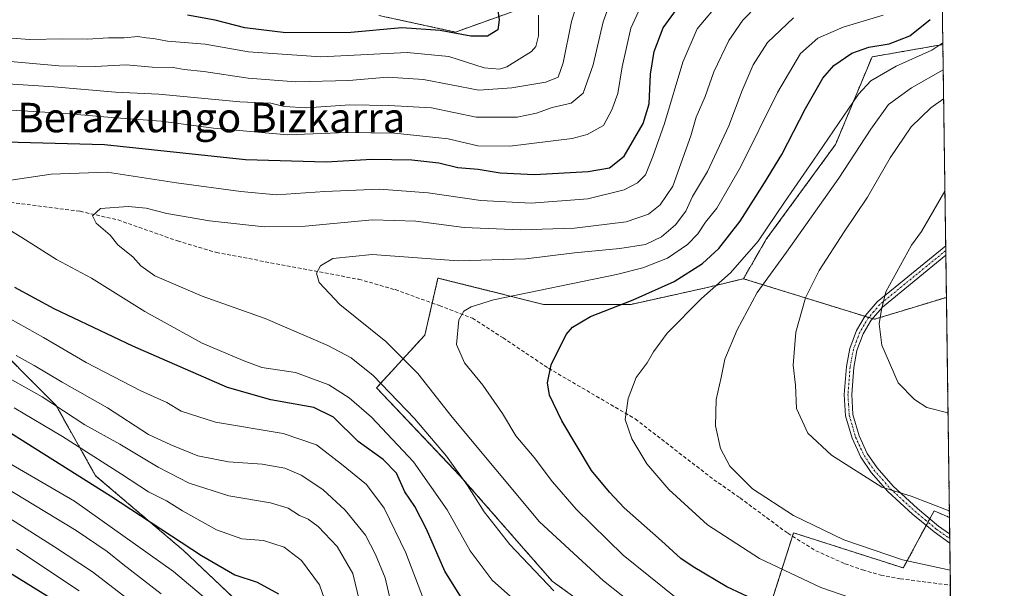
# Model space of a CAD drawing. Units: metres. Extents: x 589723 to 593156, y 4779919 to 4782278.
# Drawn here: x 592873 to 593141, y 4781034 to 4781188 of the extents above; entities that cross this region are included whole.
import ezdxf
from ezdxf.enums import TextEntityAlignment as Align

# ---------------------------------------------------------------- set-up
doc = ezdxf.new("R2010")
doc.units = ezdxf.units.M
doc.header["$MEASUREMENT"] = 0
for name, pattern in [('TRAZO_Y_PUNTO', [1, 0.5, -0.25, 0, -0.25]), ('TRAZOS', [0.75, 0.5, -0.25]), ('TRAZOSX2', [1.5, 1, -0.5])]:
    doc.linetypes.add(name, pattern=pattern)
for name, color, linetype, lineweight in [('Arbolado forestal', 92, 'TRAZOS', 0), ('Arbolado forestal CxS', 92, 'Continuous', 0), ('Camino', 19, 'Continuous', 0), ('Camino Cxs', 19, 'Continuous', 0), ('Camino eje', 39, 'TRAZO_Y_PUNTO', 13), ('Comarca CxS', 133, 'Continuous', 0), ('Comunidad Autónoma CxS', 142, 'Continuous', 0), ('Curva de nivel maestra', 36, 'Continuous', 30), ('Curva de nivel normal', 36, 'Continuous', 0), ('Municipio CxS', 142, 'Continuous', 0), ('Pastizal CxS', 92, 'Continuous', 0), ('Provincia CxS', 1, 'Continuous', 0), ('Senda', 19, 'TRAZOSX2', 0), ('Texto cartográfico', 19, 'Continuous', 0)]:
    doc.layers.add(name, color=color, linetype=linetype, lineweight=lineweight)
doc.styles.add('Arial', font='txt', dxfattribs={"height": 0.2})

# ---------------------------------------------------------------- blocks, each defined once
blk = doc.blocks.new('*U158')
at = {"layer": 'Arbolado forestal CxS', "color": 92, "linetype": 'Continuous', "lineweight": 0}
blk.add_polyline3d([(593008.53, 4781190.64, 251.94), (592991.84, 4781184.67, 249.53), (592971.03, 4781189.16, 246.45)], dxfattribs=at)
blk.add_polyline3d([(593125.19, 4781112.63, 322.15), (593105.63, 4781106.67, 319.63), (593070.06, 4781117.7, 306.94), (593076.27, 4781128.41, 305.18), (593095.1, 4781154.16, 306.48), (593105, 4781177.93, 301.72), (593124.26, 4781181.28, 304.5), (593125.2, 4781112.65, 322.15), (593125.19, 4781112.63, 322.15)], close=True, dxfattribs=at)
blk = doc.blocks.new('*U211')
at = {"layer": 'Curva de nivel normal', "color": 36, "linetype": 'Continuous', "lineweight": 0}
for points in [[(593120.99, 4781420.29, 305)], [(593124.25, 4781181.77, 305)]]:
    blk.add_polyline3d(points, dxfattribs=at)
blk = doc.blocks.new('*U226')
at = {"layer": 'Curva de nivel normal', "color": 36, "linetype": 'Continuous', "lineweight": 0}
blk.add_polyline3d([(593126.22, 4781038.56, 310), (593126.22, 4781038.56, 310)], dxfattribs=at)
blk = doc.blocks.new('*U235')
at = {"layer": 'Curva de nivel maestra', "color": 36, "linetype": 'Continuous', "lineweight": 30}
blk.add_polyline3d([(593086.82, 4781024.03, 300), (593065.56, 4781033.99, 300), (593056.39, 4781039.49, 300), (593053.03, 4781041.68, 300), (593047.76, 4781046.5, 300), (593037.68, 4781055.48, 300), (593033.64, 4781059.71, 300), (593028.76, 4781065.6, 300), (593020.68, 4781079.08, 300), (593017.38, 4781086.05, 300), (593016.8, 4781089.4, 300), (593017.81, 4781094.28, 300), (593021.9, 4781102.53, 300), (593023.65, 4781104.52, 300), (593028.46, 4781107.39, 300), (593040.14, 4781111.93, 300), (593051.24, 4781116.94, 300), (593058.97, 4781121.83, 300), (593063.36, 4781125.88, 300), (593069.18, 4781133.28, 300), (593075.82, 4781143.76, 300), (593080.52, 4781151.39, 300), (593086.93, 4781163.91, 300), (593091.62, 4781172.19, 300), (593094.6, 4781175.56, 300), (593099.48, 4781178.92, 300), (593104.12, 4781180.56, 300), (593109.64, 4781181.45, 300), (593115.25, 4781183.66, 300), (593120.82, 4781188.1, 300)], dxfattribs=at)
blk = doc.blocks.new('*U240')
at = {"layer": 'Curva de nivel maestra', "color": 36, "linetype": 'Continuous', "lineweight": 30}
for points in [[(592995.1, 4781028.45, 275), (592988.89, 4781038.29, 275), (592983.94, 4781049.68, 275), (592980.78, 4781055.85, 275), (592978.08, 4781059.81, 275), (592975.83, 4781064.9, 275), (592972.16, 4781068.56, 275), (592965.4, 4781073.46, 275), (592958.68, 4781080.07, 275), (592953.31, 4781082.7, 275), (592941.66, 4781084.82, 275), (592929.86, 4781088.17, 275), (592904.16, 4781099.4, 275), (592882.82, 4781109.55, 275), (592872.11, 4781115.26, 275)], [(592856.13, 4781155.21, 275), (592896.47, 4781154.17, 275), (592934.8, 4781150.09, 275), (592956.66, 4781149.47, 275), (592969.07, 4781150.16, 275), (592979.92, 4781150, 275), (592987.33, 4781149.14, 275), (592992.44, 4781147.86, 275), (592998.02, 4781147.42, 275), (593003.96, 4781146.45, 275), (593013.31, 4781145.97, 275), (593027.88, 4781146.83, 275), (593033.67, 4781147.79, 275), (593037.63, 4781151, 275), (593042.77, 4781159.86, 275), (593044.44, 4781165.22, 275), (593044.82, 4781173.27, 275), (593045.76, 4781179.41, 275), (593048.22, 4781185.8, 275), (593054.05, 4781193.9, 275)]]:
    blk.add_polyline3d(points, dxfattribs=at)
blk = doc.blocks.new('*U247')
at = {"layer": 'Curva de nivel maestra', "color": 36, "linetype": 'Continuous', "lineweight": 30}
blk.add_polyline3d([(592863.67, 4781042.18, 225), (592882.74, 4781030.42, 225)], dxfattribs=at)
blk = doc.blocks.new('*U252')
at = {"layer": 'Curva de nivel maestra', "color": 36, "linetype": 'Continuous', "lineweight": 30}
for points in [[(593002.92, 4781193.16, 250), (593003.68, 4781187.96, 250), (593003.3, 4781185.24, 250), (593000.5, 4781183.53, 250), (592995.99, 4781183.54, 250), (592987.64, 4781185.11, 250), (592977.28, 4781185.84, 250), (592963.42, 4781184.53, 250), (592945.69, 4781184.47, 250), (592934.58, 4781185.81, 250), (592926.54, 4781187.93, 250), (592919.04, 4781189.24, 250)], [(592870.94, 4781075.86, 250), (592898.08, 4781058.77, 250), (592922.79, 4781042.51, 250), (592931.88, 4781037.28, 250), (592937.92, 4781035.31, 250), (592943.76, 4781032.16, 250)]]:
    blk.add_polyline3d(points, dxfattribs=at)

msp = doc.modelspace()

# ---------------------------------------------------------------- linework, layer by layer
at = {"layer": 'Arbolado forestal', "color": 92, "linetype": 'TRAZOS', "lineweight": 0}
for points in [[(592971.03, 4781189.16, 246.45), (592991.84, 4781184.67, 249.53), (593008.53, 4781190.64, 251.94)], [(593070.06, 4781117.7, 306.94), (593076.27, 4781128.42, 305.18), (593095.1, 4781154.16, 306.48), (593105, 4781177.93, 301.72), (593124.26, 4781181.28, 304.5)], [(593124.26, 4781181.28, 304.5), (593125.01, 4781126.63, 321.66), (593125.03, 4781125.34, 321.75), (593125.05, 4781124.06, 321.84), (593125.2, 4781112.65, 322.15)], [(592905.75, 4780925.99, 196.91), (592920.27, 4780928.32, 209.47), (592929.56, 4780934.71, 214.1), (592942.92, 4780934.71, 214.71), (592952.21, 4780940.52, 219.15), (592952.49, 4780941, 219.21), (592953.52, 4780942.79, 219.44), (592954.54, 4780944.58, 220.23), (592954.54, 4780944.59, 220.23), (592949.89, 4781002.66, 245.53), (592954.54, 4781009.63, 249.93), (592939.35, 4781023.65, 245.35), (592917.88, 4781043.92, 248.53), (592894.03, 4781064.2, 251.34), (592883.29, 4781083.29, 259.56), (592863.02, 4781103.56, 265.33), (592856.28, 4781116.42, 269.75), (592814.11, 4781117.88, 262.36), (592792.65, 4781138.15, 260.76), (592759.25, 4781123.84, 239.64), (592720.69, 4781100.27, 212.04), (592695.33, 4781093.15, 196.41), (592656.42, 4781090.25, 178.12)], [(593070.06, 4781117.7, 306.94), (593061.02, 4781115.49, 304), (593039.55, 4781110.72, 299.92), (593015.69, 4781110.72, 296.82), (592987.06, 4781117.88, 291.86), (592985.5, 4781111.09, 293.74), (592983.49, 4781102.37, 293.29), (592970.37, 4781088.06, 283.86), (592993.03, 4781064.2, 284.76), (593018.08, 4781035.58, 285.65), (593061.02, 4781004.56, 284.74), (593074.14, 4781018.88, 294.94), (593083.38, 4781047.77, 308.3), (593083.68, 4781048.7, 308.53), (593113.5, 4781039.15, 308.81), (593119.71, 4781050.69, 313.91), (593120.19, 4781051.59, 314.04), (593120.68, 4781052.49, 314.12), (593121.85, 4781054.66, 314.55), (593126.02, 4781052.87, 314.69)], [(593125.2, 4781112.65, 322.15), (593125.19, 4781112.63, 322.15), (593105.63, 4781106.67, 319.63), (593105.14, 4781106.82, 319.56), (593104.1, 4781107.14, 319.4), (593103.09, 4781107.46, 319.25), (593070.06, 4781117.7, 306.94)], [(593125.2, 4781112.65, 322.15), (593125.19, 4781112.63, 322.15), (593105.63, 4781106.67, 319.63), (593105.14, 4781106.82, 319.56), (593104.1, 4781107.14, 319.4), (593103.09, 4781107.46, 319.25), (593070.06, 4781117.7, 306.94)], [(593125.2, 4781112.65, 322.15), (593126.02, 4781052.87, 314.69)]]:
    msp.add_polyline3d(points, dxfattribs=at)
at = {"layer": 'Arbolado forestal CxS', "color": 92, "linetype": 'Continuous', "lineweight": 0}
msp.add_polyline3d([(593070.06, 4781117.7, 306.94), (593105.63, 4781106.67, 319.63), (593125.19, 4781112.63, 322.15), (593125.2, 4781112.65, 322.15), (593126.02, 4781052.87, 314.69), (593121.85, 4781054.66, 314.55), (593113.5, 4781039.15, 308.81), (593083.68, 4781048.7, 308.53), (593074.14, 4781018.88, 294.94), (593061.02, 4781004.56, 284.74), (593018.08, 4781035.58, 285.65), (592993.03, 4781064.2, 284.76), (592970.37, 4781088.06, 283.86), (592983.49, 4781102.37, 293.29), (592987.06, 4781117.88, 291.86), (593015.69, 4781110.72, 296.82), (593039.55, 4781110.72, 299.92), (593061.02, 4781115.49, 304), (593070.06, 4781117.7, 306.94)], close=True, dxfattribs=at)
msp.add_polyline3d([(592863.02, 4781103.56, 265.33), (592883.3, 4781083.29, 259.56), (592894.03, 4781064.2, 251.34), (592917.89, 4781043.92, 248.53), (592939.35, 4781023.65, 245.35), (592954.54, 4781009.63, 249.93), (592949.89, 4781002.66, 245.53), (592954.54, 4780944.58, 220.23), (592952.21, 4780940.51, 219.15), (592942.92, 4780934.71, 214.71), (592929.56, 4780934.71, 214.1), (592920.27, 4780928.32, 209.47), (592905.75, 4780925.99, 196.91), (592905.75, 4780925.99, 196.91), (592895.29, 4780935.29, 185.57), (592872.64, 4780954.45, 181.75)], dxfattribs=at)
at = {"layer": 'Camino', "color": 19, "linetype": 'Continuous', "lineweight": 0}
for points in [[(593126.12, 4781045.92, 312.9), (593121.84, 4781048.92, 314.01), (593116.02, 4781053.75, 314.49), (593109.27, 4781059.95, 314.85), (593104.76, 4781065.09, 315.29), (593101.95, 4781069.2, 315.71), (593099.58, 4781074.36, 316.34), (593097.8, 4781080.44, 317.17), (593097.45, 4781086.22, 317.73), (593098.04, 4781093.85, 318.39), (593098.94, 4781098.75, 318.68), (593100.76, 4781103.61, 319.04), (593103.17, 4781107.59, 319.25), (593106.38, 4781111.39, 319.51), (593114.71, 4781118.2, 320.58), (593125.01, 4781126.63, 321.66)], [(593125.01, 4781126.63, 321.66), (593125.05, 4781124.06, 321.84)], [(593125.05, 4781124.06, 321.84), (593107.8, 4781109.95, 319.85), (593104.8, 4781106.42, 319.52), (593102.57, 4781102.73, 319.28), (593100.89, 4781098.22, 318.79), (593100.04, 4781093.59, 318.52), (593099.47, 4781086.21, 317.98), (593099.79, 4781080.78, 317.29), (593101.47, 4781075.06, 316.58), (593103.71, 4781070.19, 316.05), (593106.35, 4781066.32, 315.58), (593110.7, 4781061.35, 315.14), (593117.34, 4781055.26, 314.67), (593123.06, 4781050.52, 314.07), (593126.08, 4781048.4, 313.53)], [(593126.08, 4781048.4, 313.53), (593126.12, 4781045.92, 312.9)]]:
    msp.add_polyline3d(points, dxfattribs=at)
at = {"layer": 'Camino Cxs', "color": 19, "linetype": 'Continuous', "lineweight": 0}
msp.add_polyline3d([(593126.08, 4781048.4, 313.53), (593126.12, 4781045.92, 312.9), (593121.84, 4781048.92, 314.01), (593116.02, 4781053.75, 314.49), (593109.27, 4781059.95, 314.85), (593104.76, 4781065.09, 315.29), (593101.95, 4781069.2, 315.71), (593099.58, 4781074.36, 316.34), (593097.8, 4781080.44, 317.17), (593097.45, 4781086.22, 317.73), (593098.04, 4781093.85, 318.39), (593098.94, 4781098.75, 318.68), (593100.76, 4781103.61, 319.04), (593103.17, 4781107.59, 319.25), (593106.38, 4781111.39, 319.51), (593114.71, 4781118.2, 320.58), (593125.01, 4781126.63, 321.66), (593125.05, 4781124.06, 321.84), (593107.8, 4781109.95, 319.85), (593104.8, 4781106.42, 319.52), (593102.57, 4781102.73, 319.28), (593100.89, 4781098.22, 318.79), (593100.04, 4781093.59, 318.52), (593099.47, 4781086.21, 317.98), (593099.79, 4781080.78, 317.29), (593101.47, 4781075.06, 316.58), (593103.71, 4781070.19, 316.05), (593106.35, 4781066.32, 315.58), (593110.7, 4781061.35, 315.14), (593117.34, 4781055.26, 314.67), (593123.06, 4781050.52, 314.07), (593126.08, 4781048.4, 313.53)], close=True, dxfattribs=at)
at = {"layer": 'Camino eje', "color": 39, "linetype": 'TRAZO_Y_PUNTO', "lineweight": 13}
msp.add_polyline3d([(593125.03, 4781125.34, 321.75), (593119.88, 4781121.13, 321.3), (593107.09, 4781110.67, 319.68), (593105.49, 4781108.77, 319.54), (593103.99, 4781107.01, 319.39), (593101.67, 4781103.17, 319.18), (593100.76, 4781100.74, 318.9), (593099.92, 4781098.49, 318.74), (593099.04, 4781093.72, 318.46), (593098.46, 4781086.22, 317.85), (593098.62, 4781083.5, 317.62), (593098.8, 4781080.61, 317.23), (593099.69, 4781077.57, 316.81), (593100.53, 4781074.71, 316.47), (593102.83, 4781069.7, 315.87), (593104.24, 4781067.64, 315.6), (593105.56, 4781065.71, 315.44), (593107.81, 4781063.14, 315.25), (593109.99, 4781060.65, 315), (593113.36, 4781057.55, 314.72), (593116.68, 4781054.51, 314.59), (593119.54, 4781052.14, 314.1), (593122.45, 4781049.72, 314.02), (593126.1, 4781047.16, 313.21)], dxfattribs=at)
at = {"layer": 'Comarca CxS', "color": 133, "linetype": 'Continuous', "lineweight": 0}
msp.add_polyline3d([(593140.94, 4779964.39, 266.77), (589753.92, 4779918.9, 325.85), (589723.39, 4782232.5, 534.71), (593109.23, 4782278, 203.05), (593140.94, 4779964.39, 266.77)], close=True, dxfattribs=at)
msp.add_polyline3d([(593140.94, 4779964.39, 266.77), (589753.92, 4779918.9, 325.85), (589723.39, 4782232.5, 534.71), (593109.23, 4782278, 203.05), (593140.94, 4779964.39, 266.77)], close=True, dxfattribs=at)
at = {"layer": 'Comunidad Autónoma CxS', "color": 142, "linetype": 'Continuous', "lineweight": 0}
msp.add_polyline3d([(593140.94, 4779964.39, 266.77), (589753.92, 4779918.9, 325.85), (589723.39, 4782232.5, 534.71), (593109.23, 4782278, 203.05), (593140.94, 4779964.39, 266.77)], close=True, dxfattribs=at)
msp.add_polyline3d([(593140.94, 4779964.39, 266.77), (589753.92, 4779918.9, 325.85), (589723.39, 4782232.5, 534.71), (593109.23, 4782278, 203.05), (593140.94, 4779964.39, 266.77)], close=True, dxfattribs=at)
at = {"layer": 'Curva de nivel normal', "color": 36, "linetype": 'Continuous', "lineweight": 0}
for points in [[(593034.19, 4781193.8, 265), (593031.94, 4781187.48, 265), (593029.24, 4781175.78, 265), (593026.55, 4781168.09, 265), (593023.28, 4781165.38, 265), (593018.13, 4781164.17, 265), (593013.85, 4781162.6, 265), (593008.61, 4781161.55, 265), (592997.47, 4781161.54, 265), (592985.32, 4781164.06, 265), (592973.68, 4781164.74, 265), (592963.08, 4781164.9, 265), (592951.34, 4781164.12, 265), (592945.26, 4781164.49, 265), (592941.64, 4781165.33, 265), (592933.25, 4781165.71, 265), (592911.26, 4781167.76, 265), (592899.48, 4781168.31, 265), (592882.69, 4781169.79, 265), (592864.5, 4781170.95, 265)], [(593063.93, 4781193.18, 280), (593057.49, 4781185.52, 280), (593053.59, 4781176.52, 280), (593048.63, 4781159.86, 280), (593045.48, 4781150.83, 280), (593043.49, 4781145.93, 280), (593041.27, 4781143.69, 280), (593037.65, 4781141.84, 280), (593027.76, 4781139.38, 280), (593012.35, 4781138.21, 280), (592998.7, 4781138.9, 280), (592984.4, 4781140.97, 280), (592971.18, 4781141.96, 280), (592956.32, 4781141.35, 280), (592943.18, 4781140.44, 280), (592933.51, 4781141.39, 280), (592916.02, 4781143.75, 280), (592897.2, 4781146.6, 280), (592882, 4781146.11, 280), (592866.67, 4781143.82, 280)], [(593025.66, 4781195.23, 260), (593023.32, 4781187.5, 260), (593021.07, 4781176.32, 260), (593019.68, 4781172.42, 260), (593016.36, 4781171.09, 260), (593007.17, 4781169.52, 260), (592998.18, 4781168.92, 260), (592983.1, 4781171.74, 260), (592973.34, 4781172.38, 260), (592962.8, 4781171.5, 260), (592948.47, 4781171.15, 260), (592935.47, 4781172.13, 260), (592923.47, 4781173.96, 260), (592918.13, 4781174.5, 260), (592915.08, 4781175, 260), (592909.44, 4781175.16, 260), (592902.34, 4781175.73, 260), (592893.88, 4781175.27, 260), (592884.06, 4781175.45, 260), (592869.92, 4781176.75, 260)], [(593042.21, 4781191.57, 270), (593039.5, 4781185.68, 270), (593037.1, 4781175.19, 270), (593035.95, 4781168.02, 270), (593034.32, 4781163.51, 270), (593032.05, 4781159.3, 270), (593027.61, 4781156.81, 270), (593023.56, 4781155.75, 270), (593006.63, 4781153.7, 270), (592997.92, 4781153.75, 270), (592989.86, 4781155.65, 270), (592975.29, 4781157.19, 270), (592962.35, 4781157.35, 270), (592946.18, 4781156.79, 270), (592926.06, 4781158.59, 270), (592911.86, 4781160.43, 270), (592898.33, 4781161.45, 270), (592884.86, 4781162.68, 270), (592861.61, 4781164, 270)], [(593073.84, 4781191.95, 285), (593069.88, 4781187.89, 285), (593066.1, 4781182.33, 285), (593062.05, 4781173.86, 285), (593059.62, 4781167.19, 285), (593057.23, 4781161.52, 285), (593055.76, 4781156.52, 285), (593050.85, 4781142.84, 285), (593047.41, 4781137.77, 285), (593044.26, 4781135.19, 285), (593038.22, 4781133.17, 285), (593024.2, 4781131.4, 285), (593009.46, 4781131, 285), (592994.18, 4781131.57, 285), (592981.02, 4781133.28, 285), (592969.23, 4781133.69, 285), (592951, 4781131.95, 285), (592939.87, 4781131.79, 285), (592924.94, 4781133.38, 285), (592913.37, 4781135.42, 285), (592907.8, 4781136.86, 285), (592902.91, 4781137.3, 285), (592895.38, 4781136.78, 285), (592893.23, 4781134.72, 285), (592894.17, 4781132.74, 285), (592898.03, 4781129.52, 285), (592900.04, 4781126.86, 285), (592904.23, 4781123.52, 285), (592906.29, 4781121.19, 285), (592910.16, 4781118.51, 285), (592923, 4781112.98, 285), (592940.1, 4781106.86, 285), (592957.13, 4781099.52, 285), (592963.47, 4781096.25, 285), (592969.44, 4781091.39, 285), (592980.68, 4781079.75, 285), (592989.38, 4781069.49, 285), (592995.05, 4781061.52, 285), (592999.58, 4781054.4, 285), (593006.58, 4781045.48, 285), (593018.58, 4781032.98, 285)], [(593014.33, 4781189.27, 255), (593014.35, 4781183.67, 255), (593013.63, 4781180.78, 255), (593012.44, 4781179.38, 255), (593005.74, 4781175.22, 255), (593003.77, 4781174.6, 255), (592999.58, 4781174.98, 255), (592989.97, 4781178.04, 255), (592978.67, 4781179.07, 255), (592955.19, 4781177.93, 255), (592935.54, 4781179.31, 255), (592923.79, 4781181.34, 255), (592913.55, 4781182.21, 255), (592909.8, 4781182.92, 255), (592907.8, 4781183.06, 255), (592905.47, 4781183.48, 255), (592901.81, 4781183.13, 255), (592897.51, 4781183.08, 255), (592891.81, 4781182.72, 255), (592885.13, 4781182.82, 255), (592876.12, 4781182.66, 255), (592866.08, 4781183.35, 255)], [(593083.68, 4781188.55, 290), (593076.6, 4781181.87, 290), (593072.68, 4781175.81, 290), (593069.7, 4781168.84, 290), (593066.13, 4781159.23, 290), (593060.25, 4781146.78, 290), (593056.26, 4781139.98, 290), (593054.4, 4781136.06, 290), (593051.61, 4781132.34, 290), (593047.79, 4781129.02, 290), (593043.46, 4781126.96, 290), (593036.46, 4781125.87, 290), (593024.12, 4781124.75, 290), (593010.9, 4781123.08, 290), (592992.55, 4781122.57, 290), (592969.18, 4781124.27, 290), (592958.49, 4781123.18, 290), (592955.15, 4781121.19, 290), (592954.09, 4781119.19, 290), (592954.76, 4781116.63, 290), (592960.37, 4781110.72, 290), (592972.9, 4781100.63, 290), (592981.55, 4781091.95, 290), (592990.95, 4781080.07, 290), (593014.65, 4781051.72, 290), (593032, 4781035.64, 290), (593046.92, 4781023.89, 290)], [(593108.04, 4781189.25, 295), (593097.16, 4781186.01, 295), (593090.25, 4781183.05, 295), (593085.59, 4781178.88, 295), (593079.28, 4781168.28, 295), (593069.28, 4781147.94, 295), (593062.81, 4781136.84, 295), (593059.73, 4781133.03, 295), (593057.7, 4781129.91, 295), (593054.9, 4781126.95, 295), (593049.45, 4781123.27, 295), (593042.75, 4781120.6, 295), (593035.54, 4781118.84, 295), (593002.13, 4781111.94, 295), (592996.12, 4781110.05, 295), (592994.12, 4781108.92, 295), (592992.72, 4781106.52, 295), (592992.1, 4781099.85, 295), (592994.3, 4781094.84, 295), (592999.27, 4781088.76, 295), (593004.62, 4781081.13, 295), (593008.26, 4781075.04, 295), (593013.24, 4781069.1, 295), (593018.14, 4781062.53, 295), (593024.59, 4781055.11, 295), (593037.4, 4781042.61, 295), (593051.33, 4781031.38, 295)], [(593124.25, 4781181.77, 305), (593121.28, 4781179.77, 305), (593111.6, 4781175.38, 305), (593104.71, 4781171.42, 305), (593101.33, 4781167.8, 305), (593089.08, 4781149.86, 305), (593081.21, 4781138.52, 305), (593074.04, 4781127.86, 305), (593066.55, 4781119.32, 305), (593058.63, 4781112.36, 305), (593049.29, 4781102.86, 305), (593045.6, 4781097.86, 305), (593043.88, 4781094.86, 305), (593040.89, 4781090.86, 305), (593038.72, 4781085.19, 305), (593037.95, 4781079.44, 305), (593039.74, 4781074.2, 305), (593043.85, 4781067.42, 305), (593049.76, 4781060.42, 305), (593060.28, 4781050.88, 305), (593074.46, 4781041.71, 305), (593091.12, 4781033.81, 305), (593104.76, 4781029.17, 305)], [(593124.36, 4781174.44, 310), (593115.68, 4781169.54, 310), (593109.51, 4781165.03, 310), (593104.66, 4781158.26, 310), (593095.99, 4781144.98, 310), (593081.78, 4781124.92, 310), (593073.81, 4781113.96, 310), (593068.33, 4781103.85, 310), (593065.03, 4781095.88, 310), (593064.01, 4781090.86, 310), (593062.62, 4781084.92, 310), (593062.46, 4781077.78, 310), (593063.85, 4781071.58, 310), (593066.4, 4781066.78, 310), (593072.56, 4781060.62, 310), (593083.7, 4781053.43, 310), (593097.37, 4781046.77, 310), (593113.28, 4781041.35, 310), (593126.22, 4781038.56, 310)], [(593124.46, 4781166.52, 315), (593121.01, 4781164.1, 315), (593115.64, 4781158.94, 315), (593109.9, 4781150.51, 315), (593103.8, 4781139.82, 315), (593097.45, 4781130.45, 315), (593090.65, 4781119.93, 315), (593086.9, 4781112.46, 315), (593084.25, 4781103.22, 315), (593083.54, 4781094.2, 315), (593084.16, 4781088.75, 315), (593084.52, 4781082.44, 315), (593087.56, 4781075.75, 315), (593094.02, 4781069.81, 315), (593107.68, 4781061.1, 315), (593115.64, 4781058.63, 315), (593126, 4781054.64, 315)], [(593124.81, 4781141.5, 320), (593118.44, 4781130.52, 320), (593115.72, 4781126.82, 320), (593108.73, 4781114.13, 320), (593107.55, 4781109.33, 320), (593106.95, 4781105.43, 320), (593107.67, 4781099.69, 320), (593112.11, 4781089.4, 320), (593116.51, 4781084.89, 320), (593119.93, 4781082.74, 320), (593125.63, 4781081.28, 320)], [(592865.71, 4781133.83, 280), (592873.96, 4781128.88, 280), (592883.44, 4781122.93, 280), (592892.93, 4781117.85, 280), (592907.39, 4781108.81, 280), (592923.02, 4781100.2, 280), (592934.1, 4781095.52, 280), (592939.23, 4781093.62, 280), (592948.33, 4781092.23, 280), (592957.41, 4781088.91, 280), (592962.92, 4781085.34, 280), (592969.03, 4781080.08, 280), (592980.42, 4781067.99, 280), (592989.54, 4781054.92, 280), (592995.84, 4781043.83, 280), (593001.76, 4781035.81, 280), (593016.74, 4781022.5, 280)], [(592868.58, 4781108.09, 270), (592879.84, 4781101.7, 270), (592891.46, 4781094.96, 270), (592906.34, 4781087.24, 270), (592913.37, 4781084.11, 270), (592917.27, 4781081.76, 270), (592926.64, 4781078.75, 270), (592945.04, 4781075.7, 270), (592954.05, 4781072.62, 270), (592960.85, 4781067.29, 270), (592967.63, 4781061.82, 270), (592972.4, 4781055.42, 270), (592978.35, 4781043.28, 270), (592983.11, 4781030.65, 270)], [(592872.41, 4781096.86, 265), (592877.35, 4781094.16, 265), (592884.97, 4781089.64, 265), (592897.25, 4781082.63, 265), (592908.41, 4781075.42, 265), (592914.47, 4781072.58, 265), (592921.8, 4781069.62, 265), (592930.18, 4781067.95, 265), (592939.31, 4781067.31, 265), (592945.45, 4781066.26, 265), (592949.88, 4781064.37, 265), (592955.74, 4781060.43, 265), (592961.87, 4781054.81, 265), (592967.41, 4781048.08, 265), (592970.06, 4781042.77, 265), (592972.67, 4781036.48, 265), (592974.78, 4781027.52, 265)], [(592866.84, 4781092.66, 260), (592879.51, 4781085.63, 260), (592891.15, 4781077.99, 260), (592900.59, 4781072.76, 260), (592911, 4781066.48, 260), (592919.47, 4781062.16, 260), (592930.23, 4781058.72, 260), (592941.58, 4781056.82, 260), (592946.34, 4781055.39, 260), (592949.43, 4781053.38, 260), (592951.77, 4781052.38, 260), (592954.5, 4781050.37, 260), (592959.67, 4781044.94, 260), (592963.92, 4781037.61, 260), (592965.78, 4781030.16, 260)], [(592871.94, 4781082.66, 255), (592885.08, 4781074.84, 255), (592901.11, 4781064.65, 255), (592908.38, 4781059.8, 255), (592913.3, 4781057.36, 255), (592917.66, 4781054.65, 255), (592926.84, 4781049.52, 255), (592933.76, 4781047.03, 255), (592939.61, 4781046.57, 255), (592945.31, 4781044.78, 255), (592950.02, 4781041.14, 255), (592954.9, 4781034.6, 255), (592958.11, 4781025.22, 255)], [(592865.52, 4781070.52, 245), (592888.28, 4781057.33, 245), (592915.18, 4781038.18, 245), (592925.62, 4781029.43, 245)], [(592869.17, 4781061.21, 240), (592888.74, 4781049.32, 240), (592897.18, 4781043.61, 240), (592901.41, 4781040.17, 240), (592911.87, 4781032.13, 240)], [(592868.47, 4781054.01, 235), (592882.83, 4781044.87, 235), (592893.22, 4781038.09, 235), (592905.8, 4781028.37, 235)], [(592872.58, 4781044.27, 230), (592889.58, 4781032.96, 230)]]:
    msp.add_polyline3d(points, dxfattribs=at)
at = {"layer": 'Municipio CxS', "color": 142, "linetype": 'Continuous', "lineweight": 0}
msp.add_polyline3d([(590265.21, 4782239.78, 340.05), (593109.23, 4782278, 203.05), (593109.23, 4782278, 203.05), (593140.94, 4779964.39, 266.77), (589753.92, 4779918.9, 325.85)], dxfattribs=at)
msp.add_polyline3d([(590265.21, 4782239.78, 340.05), (593109.23, 4782278, 203.05), (593109.23, 4782278, 203.05), (593140.94, 4779964.39, 266.77), (589753.92, 4779918.9, 325.85)], dxfattribs=at)
at = {"layer": 'Pastizal CxS', "color": 92, "linetype": 'Continuous', "lineweight": 0}
for points in [[(593123.24, 4781256.06, 273.26), (593124.26, 4781181.28, 304.5), (593105, 4781177.93, 301.72), (593095.1, 4781154.16, 306.48), (593076.27, 4781128.41, 305.18), (593070.06, 4781117.7, 306.94), (593061.02, 4781115.49, 304), (593039.55, 4781110.72, 299.92), (593015.69, 4781110.72, 296.82), (592987.06, 4781117.88, 291.86), (592983.49, 4781102.37, 293.29), (592970.37, 4781088.06, 283.86), (592993.03, 4781064.2, 284.76), (593018.08, 4781035.58, 285.65), (593061.02, 4781004.56, 284.74)], [(593123.24, 4781256.06, 273.26), (593124.26, 4781181.28, 304.5)], [(592971.03, 4781189.16, 246.45), (592991.84, 4781184.67, 249.53), (593008.53, 4781190.64, 251.94)], [(592971.03, 4781189.16, 246.45), (592991.84, 4781184.67, 249.53), (593008.53, 4781190.64, 251.94)], [(593070.06, 4781117.7, 306.94), (593076.27, 4781128.42, 305.18), (593095.1, 4781154.16, 306.48), (593105, 4781177.93, 301.72), (593124.26, 4781181.28, 304.5)], [(592905.75, 4780925.99, 196.91), (592920.27, 4780928.32, 209.47), (592929.56, 4780934.71, 214.1), (592942.92, 4780934.71, 214.71), (592952.21, 4780940.52, 219.15), (592952.49, 4780941, 219.21), (592953.52, 4780942.79, 219.44), (592954.54, 4780944.58, 220.23), (592954.54, 4780944.59, 220.23), (592949.89, 4781002.66, 245.53), (592954.54, 4781009.63, 249.93), (592939.35, 4781023.65, 245.35), (592917.88, 4781043.92, 248.53), (592894.03, 4781064.2, 251.34), (592883.29, 4781083.29, 259.56), (592863.02, 4781103.56, 265.33), (592856.28, 4781116.42, 269.75), (592814.11, 4781117.88, 262.36), (592792.65, 4781138.15, 260.76), (592759.25, 4781123.84, 239.64), (592720.69, 4781100.27, 212.04), (592695.33, 4781093.15, 196.41), (592656.42, 4781090.25, 178.12)], [(593070.06, 4781117.7, 306.94), (593061.02, 4781115.49, 304), (593039.55, 4781110.72, 299.92), (593015.69, 4781110.72, 296.82), (592987.06, 4781117.88, 291.86), (592985.5, 4781111.09, 293.74), (592983.49, 4781102.37, 293.29), (592970.37, 4781088.06, 283.86), (592993.03, 4781064.2, 284.76), (593018.08, 4781035.58, 285.65), (593061.02, 4781004.56, 284.74), (593074.14, 4781018.88, 294.94), (593083.38, 4781047.77, 308.3), (593083.68, 4781048.7, 308.53), (593113.5, 4781039.15, 308.81), (593119.71, 4781050.69, 313.91), (593120.19, 4781051.59, 314.04), (593120.68, 4781052.49, 314.12), (593121.85, 4781054.66, 314.55), (593126.02, 4781052.87, 314.69)], [(592939.35, 4781023.65, 245.35), (592917.89, 4781043.92, 248.53), (592894.03, 4781064.2, 251.34), (592883.3, 4781083.29, 259.56), (592863.02, 4781103.56, 265.33)], [(593074.14, 4781018.88, 294.94), (593083.68, 4781048.7, 308.53), (593113.5, 4781039.15, 308.81), (593121.85, 4781054.66, 314.55), (593126.02, 4781052.87, 314.69), (593128.91, 4780842.06, 205.48)], [(593126.02, 4781052.87, 314.69), (593126.08, 4781048.4, 313.53), (593126.1, 4781047.16, 313.21), (593126.12, 4781045.92, 312.9), (593126.27, 4781034.48, 308.53), (593127.47, 4780946.98, 264.15), (593127.67, 4780932.7, 252.84), (593127.69, 4780930.88, 252.78), (593127.72, 4780929.05, 252.72), (593128.49, 4780873.07, 218.67), (593128.5, 4780871.64, 218.46), (593128.53, 4780869.98, 218.22), (593128.8, 4780850.3, 209.66), (593128.82, 4780848.55, 208.97), (593128.85, 4780846.8, 208.12), (593128.91, 4780842.06, 205.48)]]:
    msp.add_polyline3d(points, dxfattribs=at)
at = {"layer": 'Provincia CxS', "color": 1, "linetype": 'Continuous', "lineweight": 0}
msp.add_polyline3d([(593140.94, 4779964.39, 266.77), (589753.92, 4779918.9, 325.85), (589736.03, 4781274.98, 609.34), (589723.39, 4782232.5, 534.71), (590265.21, 4782239.78, 340.05), (593109.23, 4782278, 203.05), (593140.94, 4779964.39, 266.77)], close=True, dxfattribs=at)
msp.add_polyline3d([(593140.94, 4779964.39, 266.77), (589753.92, 4779918.9, 325.85), (589736.03, 4781274.98, 609.34), (589723.39, 4782232.5, 534.71), (590265.21, 4782239.78, 340.05), (593109.23, 4782278, 203.05), (593140.94, 4779964.39, 266.77)], close=True, dxfattribs=at)
at = {"layer": 'Senda', "color": 19, "linetype": 'TRAZOSX2', "lineweight": 0}
msp.add_polyline3d([(592835.39, 4781147.84, 276.19), (592848.55, 4781144.71, 278.01), (592866.47, 4781139.01, 280.59), (592889.81, 4781135.99, 283.96), (592900.15, 4781133.65, 285.71), (592916.28, 4781127.95, 286.83), (592926.85, 4781124.81, 287.51), (592965.53, 4781117.53, 291.2), (592975.44, 4781114.72, 292.23), (592987.42, 4781110.4, 294.05), (592996.42, 4781106.98, 295.49), (593004.73, 4781101.65, 297.05), (593017.11, 4781093.36, 299.85), (593040.68, 4781079.61, 305.41), (593062, 4781063.12, 308.32), (593069.13, 4781058.17, 308.68), (593082.08, 4781048.58, 308.5), (593089.69, 4781043.82, 308.05), (593097.63, 4781040.31, 307.98), (593102.41, 4781038.64, 307.92), (593107.36, 4781037.2, 307.8), (593112.67, 4781036.2, 308.12), (593126.27, 4781034.48, 308.53)], dxfattribs=at)

# ---------------------------------------------------------------- block references
at = {"layer": 'Arbolado forestal CxS', "color": 92, "linetype": 'Continuous', "lineweight": 0}
msp.add_blockref('*U158', (0, 0), dxfattribs=at)
at = {"layer": 'Curva de nivel maestra', "color": 36, "linetype": 'Continuous', "lineweight": 30}
for name in ['*U247', '*U252', '*U240', '*U235']:
    msp.add_blockref(name, (0, 0), dxfattribs=at)
at = {"layer": 'Curva de nivel normal', "color": 36, "linetype": 'Continuous', "lineweight": 0}
for name in ['*U211', '*U226']:
    msp.add_blockref(name, (0, 0), dxfattribs=at)

# ---------------------------------------------------------------- texts
at = {"layer": 'Texto cartográfico', "color": 19, "linetype": 'Continuous', "lineweight": 0, "style": 'Arial'}
msp.add_text('Berazkungo Bizkarra', height=8, dxfattribs=at).set_placement((592925.48, 4781161.45), align=Align.MIDDLE_CENTER)

doc.saveas('drawing.dxf')
